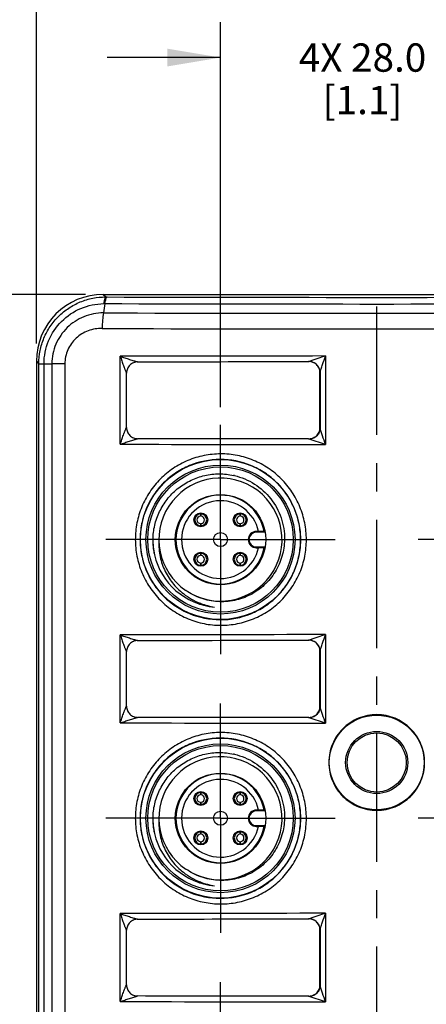
# Model space of a CAD drawing. Units: inches. Extents: x 0.7 to 21.3, y 0.5 to 16.
# Drawn here: x 3.1 to 4.5, y 9.1 to 12.6 of the extents above; entities that cross this region are included whole.
import ezdxf

# ---------------------------------------------------------------- set-up
doc = ezdxf.new("R2010")
doc.units = ezdxf.units.IN
doc.header["$LTSCALE"] = 1.21
doc.header["$MEASUREMENT"] = 0
doc.linetypes.add('CENTER', pattern=[0.6, 0.375, -0.075, 0.075, -0.075])
doc.layers.get('0').update_dxf_attribs({"linetype": 'CONTINUOUS'})
doc.layers.add('AXIS', color=7, linetype='CONTINUOUS')
doc.layers.add('SCHEME_DIMS', color=7, linetype='CONTINUOUS')
doc.dimstyles.new('DIMSTYLE_1', dxfattribs={"dimtxt": 0.1, "dimasz": 0.1875, "dimexe": 0.125, "dimexo": 0.0625, "dimgap": 0.1, "dimtad": 0, "dimtih": 1, "dimtoh": 1, "dimdec": 1, "dimzin": 0, "dimdsep": 46, "dimtxsty": 'STANDARD', "dimblk": '_FILLED', "dimblk1": '_FILLED', "dimblk2": '_FILLED', "dimcen": 0.09, "dimadec": 3, "dimazin": 0, "dimtp": 0.1, "dimtm": 0.1, "dimtfac": 1, "dimtdec": 3, "dimtofl": 0, "dimtmove": 0, "dimatfit": 3, "dimldrblk": '_FILLED', "dimfxl": 1, "dimtolj": 1, "dimtzin": 0, "dimarcsym": 0})

# ---------------------------------------------------------------- blocks, each defined once
blk = doc.blocks.new('_FILLED')
at = {"color": 0, "linetype": 'BYBLOCK'}
blk.add_solid([(0, 0), (-1, 0.167), (-1, -0.167)], dxfattribs=at)
blk = doc.blocks.new('*D0')
at = {"layer": 'SCHEME_DIMS', "color": 7, "linetype": 'CONTINUOUS'}
for p, q in [((3.1373, 11.4187), (3.1373, 13.36)), ((5.5388, 11.4187), (5.5388, 13.36)), ((3.1373, 13.235), (3.9881, 13.235)), ((5.5388, 13.235), (4.6881, 13.235))]:
    blk.add_line(p, q, dxfattribs=at)
at = {"layer": 'SCHEME_DIMS', "color": 7, "linetype": 'CONTINUOUS', "xscale": 0.1875, "yscale": 0.1875, "zscale": 0.1875, "rotation": 180}
blk.add_blockref('_FILLED', (3.1373, 13.235), dxfattribs=at)
at = {"layer": 'SCHEME_DIMS', "color": 7, "linetype": 'CONTINUOUS', "xscale": 0.1875, "yscale": 0.1875, "zscale": 0.1875}
blk.add_blockref('_FILLED', (5.5388, 13.235), dxfattribs=at)
at = {"layer": 'SCHEME_DIMS', "color": 7, "linetype": 'CONTINUOUS', "insert": (4.2881, 13.285), "char_height": 0.1, "width": 0.5, "attachment_point": 2, "line_spacing_factor": 0.9}
blk.add_mtext('61.0\\P[2.4]', dxfattribs=at)
blk = doc.blocks.new('*D7')
at = {"layer": 'SCHEME_DIMS', "color": 7, "linetype": 'CONTINUOUS'}
for p, q in [((3.311, 11.5924), (2.1158, 11.5924)), ((2.2408, 11.5924), (2.2408, 9.2227)), ((2.2408, 6.553), (2.2408, 8.7727)), ((3.311, 6.553), (2.1158, 6.553))]:
    blk.add_line(p, q, dxfattribs=at)
at = {"layer": 'SCHEME_DIMS', "color": 7, "linetype": 'CONTINUOUS', "xscale": 0.1875, "yscale": 0.1875, "zscale": 0.1875}
for p, rotation in [((2.2408, 11.5924), 90), ((2.2408, 6.553), 270)]:
    blk.add_blockref('_FILLED', p, dxfattribs=dict(at, rotation=rotation))
at = {"layer": 'SCHEME_DIMS', "color": 7, "linetype": 'CONTINUOUS', "insert": (2.1908, 9.1227), "char_height": 0.1, "width": 0.6, "attachment_point": 2, "line_spacing_factor": 0.9}
blk.add_mtext('128.0\\P[5.04]', dxfattribs=at)
blk = doc.blocks.new('*D10')
at = {"layer": 'SCHEME_DIMS', "color": 7, "linetype": 'CONTINUOUS'}
for p, q in [((3.7869, 11.1939), (3.7869, 12.5539)), ((4.8892, 11.1939), (4.8892, 12.5539)), ((3.7869, 12.4289), (3.3869, 12.4289)), ((4.8892, 12.4289), (5.2892, 12.4289))]:
    blk.add_line(p, q, dxfattribs=at)
at = {"layer": 'SCHEME_DIMS', "color": 7, "linetype": 'CONTINUOUS', "xscale": 0.1875, "yscale": 0.1875, "zscale": 0.1875}
blk.add_blockref('_FILLED', (3.7869, 12.4289), dxfattribs=at)
at = {"layer": 'SCHEME_DIMS', "color": 7, "linetype": 'CONTINUOUS', "xscale": 0.1875, "yscale": 0.1875, "zscale": 0.1875, "rotation": 180}
blk.add_blockref('_FILLED', (4.8892, 12.4289), dxfattribs=at)
at = {"layer": 'SCHEME_DIMS', "color": 7, "linetype": 'CONTINUOUS', "insert": (4.2881, 12.4789), "char_height": 0.1, "width": 0.7, "attachment_point": 2, "line_spacing_factor": 0.9}
blk.add_mtext('4X 28.0\\P[1.1]', dxfattribs=at)

msp = doc.modelspace()

# ---------------------------------------------------------------- linework, layer by layer
at = {"color": 7, "linetype": 'CONTINUOUS'}
for p, q in [((3.3735, 11.5924), (3.3825, 11.5833)), ((3.3735, 11.5924), (5.3027, 11.5924)), ((3.3825, 11.5833), (3.387, 11.5833)), ((3.3793, 11.5598), (3.374, 11.527)), ((3.4332, 11.0631), (3.4332, 11.3736)), ((4.1572, 11.3748), (4.1572, 11.062)), ((3.1373, 11.3562), (3.1373, 6.7892)), ((3.1373, 11.3562), (3.1459, 11.3476)), ((3.1459, 6.7979), (3.1459, 11.3476)), ((3.1643, 6.7984), (3.1643, 11.3471)), ((3.1643, 11.3471), (3.1921, 11.3471)), ((3.1921, 11.3471), (3.1921, 6.7984)), ((3.2378, 11.3471), (3.1921, 11.3471)), ((3.2378, 11.3471), (3.2378, 6.7983)), ((4.1, 11.3555), (4.1027, 11.3565)), ((3.4556, 11.122), (3.4556, 11.3147)), ((4.1377, 11.3163), (4.1384, 11.317)), ((4.1377, 11.1205), (4.1377, 11.3163)), ((4.1384, 11.317), (4.1384, 11.1198)), ((4.1384, 11.1198), (4.1377, 11.1205)), ((4.1572, 11.062), (4.1, 11.0813)), ((3.7163, 10.8168), (3.7161, 10.8091)), ((3.7163, 10.8203), (3.7163, 10.8168)), ((3.7183, 10.8203), (3.7183, 10.8168)), ((3.7185, 10.8091), (3.7183, 10.8168)), ((3.8555, 10.8168), (3.8553, 10.8091)), ((3.8555, 10.8203), (3.8555, 10.8168)), ((3.8575, 10.8203), (3.8575, 10.8168)), ((3.8577, 10.8091), (3.8575, 10.8168)), ((3.7161, 10.7826), (3.7163, 10.7749)), ((3.7183, 10.7749), (3.7185, 10.7826)), ((3.8553, 10.7826), (3.8555, 10.7749)), ((3.8575, 10.7749), (3.8577, 10.7826)), ((3.7163, 10.7749), (3.7163, 10.7714)), ((3.7183, 10.7749), (3.7183, 10.7714)), ((3.8555, 10.7749), (3.8555, 10.7714)), ((3.8575, 10.7749), (3.8575, 10.7714)), ((3.9133, 10.7548), (3.9133, 10.7523)), ((3.9212, 10.7548), (3.9133, 10.7548)), ((3.9441, 10.7523), (3.9133, 10.7523)), ((3.9413, 10.7546), (3.9212, 10.7548)), ((3.9441, 10.7523), (3.9438, 10.7525)), ((3.7163, 10.6776), (3.7161, 10.6699)), ((3.7163, 10.6811), (3.7163, 10.6776)), ((3.7183, 10.6811), (3.7183, 10.6776)), ((3.7185, 10.6699), (3.7183, 10.6776)), ((3.8555, 10.6776), (3.8553, 10.6699)), ((3.8555, 10.6811), (3.8555, 10.6776)), ((3.8575, 10.6811), (3.8575, 10.6776)), ((3.8577, 10.6699), (3.8575, 10.6776)), ((3.9133, 10.6977), (3.9133, 10.7002)), ((3.9133, 10.7002), (3.9441, 10.7002)), ((3.9133, 10.6977), (3.9212, 10.6977)), ((3.9212, 10.6977), (3.9413, 10.6979)), ((3.9438, 10.7), (3.9441, 10.7002)), ((3.7161, 10.6434), (3.7163, 10.6357)), ((3.7183, 10.6357), (3.7185, 10.6434)), ((3.8553, 10.6434), (3.8555, 10.6357)), ((3.8575, 10.6357), (3.8577, 10.6434)), ((3.7163, 10.6357), (3.7163, 10.6322)), ((3.7183, 10.6357), (3.7183, 10.6322)), ((3.8555, 10.6357), (3.8555, 10.6322)), ((3.8575, 10.6357), (3.8575, 10.6322)), ((3.4332, 10.0789), (3.4332, 10.3894)), ((4.1, 10.3712), (4.1027, 10.3722)), ((4.1572, 10.3905), (4.1572, 10.0777)), ((3.4556, 10.1378), (3.4556, 10.3305)), ((4.1377, 10.332), (4.1384, 10.3327)), ((4.1377, 10.1362), (4.1377, 10.332)), ((4.1384, 10.3327), (4.1384, 10.1355)), ((4.1384, 10.1355), (4.1377, 10.1362)), ((4.1572, 10.0777), (4.1, 10.097)), ((3.7163, 9.8325), (3.7161, 9.8249)), ((3.7163, 9.836), (3.7163, 9.8325)), ((3.7183, 9.836), (3.7183, 9.8325)), ((3.7185, 9.8249), (3.7183, 9.8325)), ((3.8555, 9.8325), (3.8553, 9.8249)), ((3.8555, 9.836), (3.8555, 9.8325)), ((3.8575, 9.836), (3.8575, 9.8325)), ((3.8577, 9.8249), (3.8575, 9.8325)), ((3.7161, 9.7983), (3.7163, 9.7907)), ((3.7163, 9.7907), (3.7163, 9.7872)), ((3.7183, 9.7907), (3.7185, 9.7983)), ((3.7183, 9.7907), (3.7183, 9.7872)), ((3.8553, 9.7983), (3.8555, 9.7907)), ((3.8555, 9.7907), (3.8555, 9.7872)), ((3.8575, 9.7907), (3.8577, 9.7983)), ((3.8575, 9.7907), (3.8575, 9.7872)), ((3.9133, 9.7706), (3.9133, 9.7681)), ((3.9212, 9.7706), (3.9133, 9.7706)), ((3.9441, 9.7681), (3.9133, 9.7681)), ((3.9413, 9.7704), (3.9212, 9.7706)), ((3.9441, 9.7681), (3.9438, 9.7683)), ((3.9133, 9.7134), (3.9133, 9.7159)), ((3.9133, 9.7159), (3.9441, 9.7159)), ((3.9133, 9.7134), (3.9212, 9.7134)), ((3.9212, 9.7134), (3.9413, 9.7136)), ((3.9438, 9.7157), (3.9441, 9.7159)), ((3.7163, 9.6934), (3.7161, 9.6857)), ((3.7163, 9.6968), (3.7163, 9.6934)), ((3.7183, 9.6968), (3.7183, 9.6934)), ((3.7185, 9.6857), (3.7183, 9.6934)), ((3.8555, 9.6934), (3.8553, 9.6857)), ((3.8555, 9.6968), (3.8555, 9.6934)), ((3.8575, 9.6968), (3.8575, 9.6934)), ((3.8577, 9.6857), (3.8575, 9.6934)), ((3.7161, 9.6591), (3.7163, 9.6515)), ((3.7163, 9.6515), (3.7163, 9.648)), ((3.7183, 9.6515), (3.7185, 9.6591)), ((3.7183, 9.6515), (3.7183, 9.648)), ((3.8553, 9.6591), (3.8555, 9.6515)), ((3.8555, 9.6515), (3.8555, 9.648)), ((3.8575, 9.6515), (3.8577, 9.6591)), ((3.8575, 9.6515), (3.8575, 9.648)), ((3.4332, 9.0946), (3.4332, 9.4051)), ((4.1572, 9.4063), (4.1572, 9.0935)), ((4.1, 9.387), (4.1027, 9.3879)), ((3.4556, 9.1535), (3.4556, 9.3462)), ((4.1377, 9.3478), (4.1384, 9.3485)), ((4.1377, 9.152), (4.1377, 9.3478)), ((4.1384, 9.3485), (4.1384, 9.1513)), ((4.1384, 9.1513), (4.1377, 9.152)), ((4.1572, 9.0935), (4.1, 9.1128))]:
    msp.add_line(p, q, dxfattribs=at)
for centre, radius in [((3.7869, 10.7263), 0.2826), ((3.7869, 10.7263), 0.2629), ((3.7869, 10.7263), 0.2566), ((4.3381, 9.9389), 0.1673), ((3.7869, 9.742), 0.2826), ((4.3381, 9.9389), 0.1097), ((4.3381, 9.9389), 0.1043), ((3.7869, 9.742), 0.2629), ((3.7869, 9.742), 0.2566)]:
    msp.add_circle(centre, radius, dxfattribs=at)
for centre, radius, start, end in [((4.3381, 340.7147), 329.1328, 269.834441, 270.165559), ((3.3869, 10.6925), 0.8673, 90.5026, 90.7972), ((4.3381, 345.4328), 333.8744, 269.835474, 270.164526), ((4.3381, 348.546), 337.0204, 269.836097, 270.163903), ((4.3381, 352.7295), 341.259, 269.837371, 270.162629), ((4.3323, -322.4331), 333.8079, 90.030055, 90.154332), ((7.3181, 1.8925), 9.9952, 108.43542, 108.76493), ((4.3354, 346.7854), 335.7235, 269.846022, 269.96959), ((3.7869, 10.7263), 0.2172, 241.277, 235.8359), ((3.7832, 10.728), 0.2304, 76.7862, 77.5289), ((3.7869, 10.7263), 0.157, 10.4155, 349.5845), ((3.7869, 10.7263), 0.1374, 12.0012, 347.9988), ((3.7173, 10.7959), 0.021, 92.6902, 267.3098), ((3.7173, 10.7959), 0.021, 272.6902, 87.3098), ((3.8565, 10.7959), 0.021, 92.6902, 267.3098), ((3.8565, 10.7959), 0.021, 272.6902, 87.3098), ((3.7173, 10.7959), 0.0133, 95.247, 264.753), ((3.7173, 10.7959), 0.0188, 86.7795, 93.2205), ((3.7173, 10.7959), 0.0133, 275.247, 84.753), ((3.8565, 10.7959), 0.0133, 95.247, 264.753), ((3.8565, 10.7959), 0.0188, 86.7795, 93.2205), ((3.8565, 10.7959), 0.0133, 275.247, 84.753), ((3.7173, 10.7959), 0.0188, 266.7795, 273.2205), ((3.8565, 10.7959), 0.0188, 266.7795, 273.2205), ((3.9133, 10.7263), 0.0286, 90, 270), ((3.9133, 10.7263), 0.0261, 90, 270), ((3.591, 10.335), 0.5467, 49.8012, 50.1453), ((3.7857, 10.7263), 0.238, 179.7694, 180.0298), ((3.7867, 10.7263), 0.2391, 180.0316, 182.9177), ((3.7879, 10.7264), 0.2403, 182.9183, 189.0092), ((3.7868, 10.7223), 0.2383, 179.0457, 181.325), ((3.7854, 10.7223), 0.2369, 177.5373, 179.0444), ((3.7872, 10.7223), 0.2387, 181.3249, 185.3197), ((3.7887, 10.7302), 0.224, 358.9923, 359.2006), ((3.7877, 10.7224), 0.2391, 185.3246, 192.0249), ((3.7863, 10.7261), 0.2386, 189.0086, 192.9738), ((3.7173, 10.6567), 0.021, 92.6902, 267.3098), ((3.7173, 10.6567), 0.021, 272.6902, 87.3098), ((3.8565, 10.6567), 0.021, 92.6902, 267.3098), ((3.8565, 10.6567), 0.021, 272.6902, 87.3098), ((3.582, 11.1283), 0.5607, 309.8596, 310.1921), ((3.7869, 10.7263), 0.2392, 192.978, 264.978), ((3.7173, 10.6567), 0.0133, 95.247, 264.753), ((3.7173, 10.6567), 0.0188, 86.7795, 93.2205), ((3.7173, 10.6567), 0.0133, 275.247, 84.753), ((3.8565, 10.6567), 0.0133, 95.247, 264.753), ((3.8565, 10.6567), 0.0188, 86.7795, 93.2205), ((3.8565, 10.6567), 0.0133, 275.247, 84.753), ((3.7173, 10.6567), 0.0188, 266.7795, 273.2205), ((3.8565, 10.6567), 0.0188, 266.7795, 273.2205), ((3.8004, 10.72), 0.2345, 231.9511, 248.8885), ((3.7865, 10.7253), 0.2382, 251.6786, 252.3751), ((3.7871, 10.7272), 0.2401, 252.388, 264.953), ((3.8004, 10.7201), 0.2346, 248.911, 249.3855), ((3.8014, 10.7233), 0.238, 249.4126, 261.4255), ((4.3323, -323.4173), 333.8079, 90.030055, 90.154332), ((7.3181, 0.9083), 9.9952, 108.43542, 108.76493), ((4.3354, 345.8012), 335.7235, 269.846022, 269.96959), ((3.7869, 9.742), 0.2172, 241.277, 235.8359), ((3.7832, 9.7437), 0.2304, 76.7862, 77.5289), ((3.7869, 9.742), 0.157, 10.4155, 349.5845), ((3.7869, 9.742), 0.1374, 12.0012, 347.9988), ((3.7173, 9.8116), 0.021, 92.6902, 267.3098), ((3.7173, 9.8116), 0.0133, 95.247, 264.753), ((3.7173, 9.8116), 0.0188, 86.7795, 93.2205), ((3.7173, 9.8116), 0.021, 272.6902, 87.3098), ((3.7173, 9.8116), 0.0133, 275.247, 84.753), ((3.8565, 9.8116), 0.021, 92.6902, 267.3098), ((3.8565, 9.8116), 0.0133, 95.247, 264.753), ((3.8565, 9.8116), 0.0188, 86.7795, 93.2205), ((3.8565, 9.8116), 0.021, 272.6902, 87.3098), ((3.8565, 9.8116), 0.0133, 275.247, 84.753), ((3.7173, 9.8116), 0.0188, 266.7795, 273.2205), ((3.8565, 9.8116), 0.0188, 266.7795, 273.2205), ((3.7857, 9.742), 0.238, 179.7694, 180.0298), ((3.7867, 9.742), 0.2391, 180.0316, 182.9177), ((3.7868, 9.738), 0.2383, 179.0457, 181.325), ((3.7854, 9.7381), 0.2369, 177.5373, 179.0444), ((3.9133, 9.742), 0.0286, 90, 270), ((3.9133, 9.742), 0.0261, 90, 270), ((3.6793, 9.4558), 0.4094, 49.7508, 50.21), ((3.7887, 9.7459), 0.224, 358.9923, 359.2006), ((3.7879, 9.7421), 0.2403, 182.9183, 189.0092), ((3.7872, 9.738), 0.2387, 181.3249, 185.3197), ((3.7877, 9.7381), 0.2391, 185.3246, 192.0249), ((3.7863, 9.7419), 0.2386, 189.0086, 192.9738), ((3.582, 10.144), 0.5607, 309.8596, 310.1921), ((3.7869, 9.742), 0.2392, 192.978, 264.978), ((3.7173, 9.6724), 0.021, 92.6902, 267.3098), ((3.7173, 9.6724), 0.0133, 95.247, 264.753), ((3.7173, 9.6724), 0.0188, 86.7795, 93.2205), ((3.7173, 9.6724), 0.021, 272.6902, 87.3098), ((3.7173, 9.6724), 0.0133, 275.247, 84.753), ((3.8565, 9.6724), 0.021, 92.6902, 267.3098), ((3.8565, 9.6724), 0.0133, 95.247, 264.753), ((3.8565, 9.6724), 0.0188, 86.7795, 93.2205), ((3.8565, 9.6724), 0.021, 272.6902, 87.3098), ((3.8565, 9.6724), 0.0133, 275.247, 84.753), ((3.7173, 9.6724), 0.0188, 266.7795, 273.2205), ((3.8565, 9.6724), 0.0188, 266.7795, 273.2205), ((3.8004, 9.7357), 0.2345, 231.9511, 248.8885), ((3.7865, 9.741), 0.2382, 251.6786, 252.3751), ((3.7871, 9.7429), 0.2401, 252.388, 264.953), ((3.8004, 9.7359), 0.2346, 248.911, 249.3855), ((3.8014, 9.739), 0.238, 249.4126, 261.4255), ((4.3323, -324.4016), 333.8079, 90.030055, 90.154332), ((7.3181, -0.076), 9.9952, 108.43542, 108.76493), ((4.3354, 344.8169), 335.7235, 269.846022, 269.96959)]:
    msp.add_arc(centre, radius, start, end, dxfattribs=at)
msp.add_ellipse((3.3735, 11.3561), major_axis=(0.1671, -0.1671), ratio=0.999695, start_param=2.356347, end_param=3.926839, dxfattribs=at)
for points, knots in [([(3.1459, 11.3476), (3.1459, 11.363), (3.149, 11.394), (3.1626, 11.4387), (3.1847, 11.4798), (3.2144, 11.5157), (3.2505, 11.5452), (3.2916, 11.567), (3.3362, 11.5804), (3.3671, 11.5833), (3.3825, 11.5833)], [0, 0, 0, 0, 0.125279, 0.250474, 0.375578, 0.500575, 0.625476, 0.750316, 0.875159, 1, 1, 1, 1]), ([(3.3825, 11.5833), (3.3816, 11.5832), (3.3797, 11.5809), (3.3781, 11.5762), (3.3762, 11.5688), (3.3753, 11.563), (3.3749, 11.5597)], [0, 0, 0, 0, 0.107852, 0.307656, 0.60767, 1, 1, 1, 1]), ([(3.3793, 11.5597), (3.3799, 11.563), (3.3807, 11.5688), (3.3825, 11.5762), (3.3842, 11.5809), (3.3861, 11.5832), (3.387, 11.5833)], [0, 0, 0, 0, 0.392656, 0.692441, 0.892535, 1, 1, 1, 1]), ([(3.1643, 11.3471), (3.1643, 11.3746), (3.1753, 11.4303), (3.2223, 11.5006), (3.2922, 11.5478), (3.3475, 11.5593), (3.3749, 11.5597)], [0, 0, 0, 0, 0.250923, 0.501167, 0.750691, 1, 1, 1, 1]), ([(3.374, 11.527), (3.3505, 11.527), (3.3031, 11.5177), (3.2427, 11.4782), (3.2018, 11.4184), (3.1921, 11.3707), (3.1921, 11.3471)], [0, 0, 0, 0, 0.249157, 0.498607, 0.748866, 1, 1, 1, 1]), ([(3.374, 11.527), (3.3725, 11.5186), (3.3705, 11.5002), (3.3696, 11.4818), (3.3694, 11.4718)], [0, 0, 0, 0, 0.4613, 1, 1, 1, 1]), ([(3.3694, 11.4718), (3.3528, 11.4723), (3.3189, 11.4668), (3.275, 11.44), (3.2449, 11.398), (3.2377, 11.364), (3.2378, 11.3471)], [0, 0, 0, 0, 0.248756, 0.498006, 0.748418, 1, 1, 1, 1]), ([(3.4332, 11.3736), (3.435, 11.3682), (3.4377, 11.3601), (3.4415, 11.3494), (3.4443, 11.3415), (3.4468, 11.3349), (3.4487, 11.3297), (3.4502, 11.326), (3.4517, 11.3224), (3.4529, 11.3195), (3.4538, 11.3175), (3.4545, 11.3162), (3.455, 11.3153), (3.4554, 11.3148), (3.4556, 11.3147)], [0, 0, 0, 0, 0.270473, 0.405444, 0.539691, 0.672423, 0.737747, 0.801861, 0.86396, 0.922272, 0.948792, 0.972129, 0.990108, 1, 1, 1, 1]), ([(3.4332, 11.3736), (3.4386, 11.3718), (3.4466, 11.3691), (3.4574, 11.3656), (3.4656, 11.3629), (3.4736, 11.3603), (3.4803, 11.3582), (3.4855, 11.3566), (3.4891, 11.3555), (3.492, 11.3547), (3.4938, 11.3541), (3.4944, 11.3541)], [0, 0, 0, 0, 0.26467, 0.397657, 0.530621, 0.662927, 0.793114, 0.856237, 0.916202, 0.968773, 1, 1, 1, 1]), ([(4.1384, 11.317), (4.1396, 11.3213), (4.1426, 11.3304), (4.1488, 11.3496), (4.1538, 11.3647), (4.1572, 11.3748)], [0, 0, 0, 0, 0.218134, 0.473064, 1, 1, 1, 1]), ([(3.1459, 11.3476), (3.1461, 11.3475), (3.1465, 11.3475), (3.1475, 11.3474), (3.149, 11.3474), (3.1511, 11.3473), (3.1537, 11.3472), (3.1582, 11.3471), (3.1618, 11.3471), (3.1643, 11.3471)], [0, 0, 0, 0, 0.022136, 0.07482, 0.157803, 0.270561, 0.412286, 0.582099, 1, 1, 1, 1]), ([(3.4944, 11.3541), (3.4894, 11.3541), (3.4791, 11.352), (3.4662, 11.3432), (3.4576, 11.3301), (3.4556, 11.3198), (3.4556, 11.3147)], [0, 0, 0, 0, 0.248853, 0.498282, 0.748737, 1, 1, 1, 1]), ([(3.4944, 11.3541), (3.5445, 11.3542), (3.7455, 11.3547), (3.9465, 11.355), (4.0975, 11.3551)], [0, 0, 0, 0, 0.249029, 1, 1, 1, 1]), ([(4.1377, 11.3163), (4.1377, 11.3214), (4.1356, 11.3319), (4.1266, 11.345), (4.113, 11.3533), (4.1026, 11.3551), (4.0975, 11.3551)], [0, 0, 0, 0, 0.250045, 0.499962, 0.749879, 1, 1, 1, 1]), ([(4.1384, 11.317), (4.1383, 11.3219), (4.136, 11.3318), (4.1273, 11.3443), (4.1148, 11.3529), (4.1049, 11.3553), (4.1, 11.3555)], [0, 0, 0, 0, 0.248102, 0.498919, 0.750361, 1, 1, 1, 1]), ([(3.4332, 11.0631), (3.435, 11.0685), (3.4377, 11.0766), (3.4415, 11.0873), (3.4443, 11.0953), (3.4468, 11.1019), (3.4487, 11.107), (3.4502, 11.1108), (3.4517, 11.1144), (3.4529, 11.1172), (3.4538, 11.1193), (3.4545, 11.1206), (3.455, 11.1214), (3.4554, 11.122), (3.4556, 11.122)], [0, 0, 0, 0, 0.27047, 0.405439, 0.539684, 0.672415, 0.737738, 0.801852, 0.86395, 0.922266, 0.948777, 0.97209, 0.990098, 1, 1, 1, 1]), ([(3.4556, 11.122), (3.4556, 11.1169), (3.4576, 11.1066), (3.4662, 11.0935), (3.4792, 11.0848), (3.4894, 11.0827), (3.4945, 11.0827)], [0, 0, 0, 0, 0.251263, 0.501719, 0.75115, 1, 1, 1, 1]), ([(4.0975, 11.0817), (4.1026, 11.0817), (4.113, 11.0835), (4.1266, 11.0918), (4.1356, 11.1049), (4.1377, 11.1153), (4.1377, 11.1205)], [0, 0, 0, 0, 0.250139, 0.500034, 0.749941, 1, 1, 1, 1]), ([(4.1384, 11.1198), (4.1383, 11.1149), (4.136, 11.105), (4.1273, 11.0925), (4.1148, 11.0838), (4.1049, 11.0815), (4.1, 11.0813)], [0, 0, 0, 0, 0.248101, 0.498919, 0.75036, 1, 1, 1, 1]), ([(4.1572, 11.062), (4.1538, 11.0721), (4.1488, 11.0871), (4.1426, 11.1064), (4.1396, 11.1155), (4.1384, 11.1198)], [0, 0, 0, 0, 0.526914, 0.781833, 1, 1, 1, 1]), ([(3.4332, 11.0631), (3.4386, 11.0649), (3.4466, 11.0676), (3.4575, 11.0712), (3.4656, 11.0739), (3.4736, 11.0765), (3.4803, 11.0786), (3.4855, 11.0802), (3.4891, 11.0813), (3.4921, 11.0821), (3.4938, 11.0826), (3.4945, 11.0827)], [0, 0, 0, 0, 0.264662, 0.397644, 0.530604, 0.662905, 0.793084, 0.856201, 0.91612, 0.968889, 1, 1, 1, 1]), ([(4.0975, 11.0817), (4.047, 11.0817), (3.846, 11.0819), (3.645, 11.0823), (3.4945, 11.0827)], [0, 0, 0, 0, 0.250804, 1, 1, 1, 1]), ([(4.09, 10.7263), (4.09, 10.7461), (4.0861, 10.7858), (4.0688, 10.843), (4.0407, 10.8957), (4.0028, 10.9419), (3.9566, 10.9798), (3.904, 11.0079), (3.8469, 11.0252), (3.7876, 11.0309), (3.7284, 11.0249), (3.6715, 11.0075), (3.6191, 10.9793), (3.5732, 10.9415), (3.5355, 10.8954), (3.5075, 10.8428), (3.4903, 10.7857), (3.4864, 10.746), (3.4864, 10.7263)], [0, 0, 0, 0, 0.062666, 0.125332, 0.187981, 0.250613, 0.31321, 0.375759, 0.438249, 0.500675, 0.563043, 0.625375, 0.6877, 0.750044, 0.812438, 0.874903, 0.937434, 1, 1, 1, 1]), ([(4.0695, 10.7263), (4.0695, 10.7448), (4.0659, 10.782), (4.0495, 10.8356), (4.0231, 10.8849), (3.9874, 10.9281), (3.9441, 10.9635), (3.8785, 10.9983), (3.7858, 11.0167), (3.6932, 10.998), (3.628, 10.963), (3.5849, 10.9277), (3.5495, 10.8846), (3.5231, 10.8354), (3.5069, 10.7819), (3.5032, 10.7448), (3.5032, 10.7263)], [0, 0, 0, 0, 0.062762, 0.125524, 0.188267, 0.250989, 0.313672, 0.376301, 0.500748, 0.624954, 0.687327, 0.749723, 0.812181, 0.874721, 0.937339, 1, 1, 1, 1]), ([(3.5488, 10.7325), (3.5495, 10.7495), (3.5546, 10.7835), (3.5731, 10.8316), (3.6014, 10.8746), (3.6384, 10.9105), (3.6822, 10.9375), (3.7309, 10.9544), (3.7821, 10.9603), (3.8163, 10.9566), (3.8329, 10.9529)], [0, 0, 0, 0, 0.125028, 0.250019, 0.375018, 0.500013, 0.625016, 0.750017, 0.875007, 1, 1, 1, 1]), ([(3.8359, 10.9522), (3.8608, 10.9464), (3.9092, 10.9261), (3.9674, 10.8735), (4.0049, 10.8046), (4.0131, 10.7527), (4.0127, 10.7271)], [0, 0, 0, 0, 0.250037, 0.500036, 0.750005, 1, 1, 1, 1]), ([(3.4864, 10.7263), (3.4864, 10.7065), (3.4903, 10.6668), (3.5076, 10.6096), (3.5357, 10.557), (3.5734, 10.5109), (3.6194, 10.473), (3.6718, 10.4449), (3.7287, 10.4275), (3.7879, 10.4216), (3.8472, 10.4274), (3.9042, 10.4447), (3.9568, 10.4728), (4.003, 10.5108), (4.0408, 10.557), (4.0689, 10.6097), (4.0862, 10.6668), (4.09, 10.7065), (4.09, 10.7263)], [0, 0, 0, 0, 0.062656, 0.125268, 0.187797, 0.250239, 0.312607, 0.374936, 0.437266, 0.49963, 0.562051, 0.624539, 0.687083, 0.749659, 0.812246, 0.874835, 0.937421, 1, 1, 1, 1]), ([(3.5032, 10.7263), (3.5032, 10.7077), (3.5069, 10.6705), (3.5232, 10.617), (3.5496, 10.5678), (3.585, 10.5247), (3.6282, 10.4894), (3.6934, 10.4545), (3.786, 10.4358), (3.8788, 10.4543), (3.9443, 10.4892), (3.9876, 10.5246), (4.0232, 10.5677), (4.0496, 10.6171), (4.0659, 10.6706), (4.0695, 10.7077), (4.0695, 10.7263)], [0, 0, 0, 0, 0.062752, 0.125451, 0.188056, 0.250561, 0.312982, 0.375359, 0.499558, 0.623998, 0.686622, 0.749284, 0.811962, 0.874645, 0.937325, 1, 1, 1, 1]), ([(3.5697, 10.7263), (3.5684, 10.7082), (3.5705, 10.6715), (3.587, 10.6192), (3.6156, 10.5723), (3.6416, 10.5465), (3.6559, 10.5353)], [0, 0, 0, 0, 0.249959, 0.499938, 0.749957, 1, 1, 1, 1]), ([(4.0127, 10.7263), (4.0124, 10.7063), (4.0063, 10.6663), (3.9818, 10.611), (3.9434, 10.5641), (3.8939, 10.5292), (3.8369, 10.5087), (3.7765, 10.5043), (3.7172, 10.5164), (3.6812, 10.535), (3.6649, 10.5465)], [0, 0, 0, 0, 0.125016, 0.250013, 0.375011, 0.500016, 0.625023, 0.750018, 0.874999, 1, 1, 1, 1]), ([(3.4332, 10.3894), (3.435, 10.384), (3.4377, 10.3759), (3.4415, 10.3652), (3.4443, 10.3572), (3.4468, 10.3506), (3.4487, 10.3455), (3.4502, 10.3417), (3.4517, 10.3381), (3.4529, 10.3353), (3.4538, 10.3332), (3.4545, 10.3319), (3.455, 10.3311), (3.4554, 10.3305), (3.4556, 10.3305)], [0, 0, 0, 0, 0.270473, 0.405444, 0.539691, 0.672423, 0.737747, 0.801861, 0.86396, 0.922272, 0.948792, 0.972129, 0.990108, 1, 1, 1, 1]), ([(3.4332, 10.3894), (3.4386, 10.3876), (3.4466, 10.3849), (3.4574, 10.3813), (3.4656, 10.3787), (3.4736, 10.3761), (3.4803, 10.3739), (3.4855, 10.3723), (3.4891, 10.3712), (3.492, 10.3704), (3.4938, 10.3699), (3.4944, 10.3698)], [0, 0, 0, 0, 0.26467, 0.397657, 0.530621, 0.662927, 0.793114, 0.856237, 0.916202, 0.968773, 1, 1, 1, 1]), ([(3.4944, 10.3698), (3.4894, 10.3698), (3.4791, 10.3677), (3.4662, 10.359), (3.4576, 10.3459), (3.4556, 10.3356), (3.4556, 10.3305)], [0, 0, 0, 0, 0.248853, 0.498282, 0.748737, 1, 1, 1, 1]), ([(3.4944, 10.3698), (3.5445, 10.37), (3.7455, 10.3704), (3.9465, 10.3707), (4.0975, 10.3708)], [0, 0, 0, 0, 0.249029, 1, 1, 1, 1]), ([(4.1377, 10.332), (4.1377, 10.3372), (4.1356, 10.3476), (4.1266, 10.3607), (4.113, 10.369), (4.1026, 10.3708), (4.0975, 10.3708)], [0, 0, 0, 0, 0.250045, 0.499962, 0.749879, 1, 1, 1, 1]), ([(4.1384, 10.3327), (4.1383, 10.3377), (4.136, 10.3475), (4.1273, 10.3601), (4.1148, 10.3687), (4.1049, 10.371), (4.1, 10.3712)], [0, 0, 0, 0, 0.248102, 0.498919, 0.750361, 1, 1, 1, 1]), ([(4.1384, 10.3327), (4.1396, 10.337), (4.1426, 10.3461), (4.1488, 10.3654), (4.1538, 10.3804), (4.1572, 10.3905)], [0, 0, 0, 0, 0.218134, 0.473064, 1, 1, 1, 1]), ([(3.4332, 10.0789), (3.435, 10.0843), (3.4377, 10.0924), (3.4415, 10.1031), (3.4443, 10.1111), (3.4468, 10.1176), (3.4487, 10.1228), (3.4502, 10.1265), (3.4517, 10.1301), (3.4529, 10.133), (3.4538, 10.135), (3.4545, 10.1363), (3.455, 10.1372), (3.4554, 10.1377), (3.4556, 10.1378)], [0, 0, 0, 0, 0.27047, 0.405439, 0.539684, 0.672415, 0.737738, 0.801852, 0.86395, 0.922266, 0.948777, 0.97209, 0.990098, 1, 1, 1, 1]), ([(3.4556, 10.1378), (3.4556, 10.1327), (3.4576, 10.1224), (3.4662, 10.1093), (3.4792, 10.1005), (3.4894, 10.0984), (3.4945, 10.0984)], [0, 0, 0, 0, 0.251263, 0.501719, 0.75115, 1, 1, 1, 1]), ([(4.0975, 10.0974), (4.1026, 10.0974), (4.113, 10.0992), (4.1266, 10.1076), (4.1356, 10.1206), (4.1377, 10.1311), (4.1377, 10.1362)], [0, 0, 0, 0, 0.250121, 0.500038, 0.749955, 1, 1, 1, 1]), ([(4.1384, 10.1355), (4.1383, 10.1306), (4.136, 10.1207), (4.1273, 10.1082), (4.1148, 10.0996), (4.1049, 10.0972), (4.1, 10.097)], [0, 0, 0, 0, 0.248101, 0.498919, 0.75036, 1, 1, 1, 1]), ([(4.1572, 10.0777), (4.1538, 10.0878), (4.1488, 10.1029), (4.1426, 10.1221), (4.1396, 10.1313), (4.1384, 10.1355)], [0, 0, 0, 0, 0.526914, 0.781833, 1, 1, 1, 1]), ([(3.4332, 10.0789), (3.4386, 10.0807), (3.4466, 10.0834), (3.4575, 10.087), (3.4656, 10.0896), (3.4736, 10.0922), (3.4803, 10.0943), (3.4855, 10.0959), (3.4891, 10.097), (3.4921, 10.0978), (3.4938, 10.0984), (3.4945, 10.0984)], [0, 0, 0, 0, 0.264662, 0.397644, 0.530604, 0.662905, 0.793084, 0.856201, 0.91612, 0.968889, 1, 1, 1, 1]), ([(4.0975, 10.0974), (4.047, 10.0975), (3.846, 10.0977), (3.645, 10.098), (3.4945, 10.0984)], [0, 0, 0, 0, 0.250804, 1, 1, 1, 1]), ([(4.5071, 9.9389), (4.5071, 9.9608), (4.4983, 10.0053), (4.4607, 10.0615), (4.4044, 10.0991), (4.3381, 10.1123), (4.2717, 10.0991), (4.2154, 10.0615), (4.1779, 10.0053), (4.1691, 9.9608), (4.1691, 9.9389)], [0, 0, 0, 0, 0.125011, 0.250001, 0.374996, 0.5, 0.625004, 0.749999, 0.874989, 1, 1, 1, 1]), ([(4.09, 9.742), (4.09, 9.7618), (4.0861, 9.8015), (4.0688, 9.8587), (4.0407, 9.9115), (4.0028, 9.9577), (3.9566, 9.9956), (3.904, 10.0237), (3.8469, 10.0409), (3.7876, 10.0467), (3.7284, 10.0407), (3.6715, 10.0233), (3.6191, 9.9951), (3.5732, 9.9572), (3.5355, 9.9111), (3.5075, 9.8585), (3.4903, 9.8014), (3.4864, 9.7618), (3.4864, 9.742)], [0, 0, 0, 0, 0.062666, 0.125332, 0.187981, 0.250613, 0.31321, 0.375759, 0.438249, 0.500675, 0.563043, 0.625375, 0.6877, 0.750044, 0.812438, 0.874903, 0.937434, 1, 1, 1, 1]), ([(4.0695, 9.742), (4.0695, 9.7606), (4.0659, 9.7978), (4.0495, 9.8513), (4.0231, 9.9007), (3.9874, 9.9439), (3.9441, 9.9793), (3.8785, 10.0141), (3.7858, 10.0324), (3.6932, 10.0137), (3.628, 9.9787), (3.5849, 9.9434), (3.5495, 9.9003), (3.5231, 9.8511), (3.5069, 9.7977), (3.5032, 9.7605), (3.5032, 9.742)], [0, 0, 0, 0, 0.062762, 0.125524, 0.188267, 0.250989, 0.313672, 0.376301, 0.500748, 0.624954, 0.687327, 0.749723, 0.812181, 0.874721, 0.937339, 1, 1, 1, 1]), ([(3.5488, 9.7482), (3.5495, 9.7653), (3.5546, 9.7993), (3.5731, 9.8473), (3.6014, 9.8904), (3.6384, 9.9263), (3.6822, 9.9533), (3.7309, 9.9702), (3.7821, 9.976), (3.8163, 9.9723), (3.8329, 9.9686)], [0, 0, 0, 0, 0.125028, 0.250019, 0.375018, 0.500013, 0.625016, 0.750017, 0.875007, 1, 1, 1, 1]), ([(3.8359, 9.968), (3.8608, 9.9621), (3.9092, 9.9418), (3.9674, 9.8892), (4.0049, 9.8203), (4.0131, 9.7685), (4.0127, 9.7428)], [0, 0, 0, 0, 0.250037, 0.500036, 0.750005, 1, 1, 1, 1]), ([(4.1691, 9.9389), (4.1691, 9.9169), (4.1779, 9.8724), (4.2154, 9.8162), (4.2717, 9.7786), (4.3381, 9.7654), (4.4044, 9.7786), (4.4607, 9.8162), (4.4983, 9.8724), (4.5071, 9.9169), (4.5071, 9.9389)], [0, 0, 0, 0, 0.125011, 0.250001, 0.374996, 0.5, 0.625004, 0.749999, 0.874989, 1, 1, 1, 1]), ([(3.4864, 9.742), (3.4864, 9.7222), (3.4903, 9.6825), (3.5076, 9.6254), (3.5357, 9.5727), (3.5734, 9.5266), (3.6194, 9.4888), (3.6718, 9.4606), (3.7287, 9.4433), (3.7879, 9.4374), (3.8472, 9.4431), (3.9042, 9.4604), (3.9568, 9.4886), (4.003, 9.5265), (4.0408, 9.5727), (4.0689, 9.6254), (4.0862, 9.6826), (4.09, 9.7222), (4.09, 9.742)], [0, 0, 0, 0, 0.062656, 0.125268, 0.187797, 0.250239, 0.312607, 0.374936, 0.437266, 0.49963, 0.562051, 0.624539, 0.687083, 0.749659, 0.812246, 0.874835, 0.937421, 1, 1, 1, 1]), ([(3.5032, 9.742), (3.5032, 9.7235), (3.5069, 9.6863), (3.5232, 9.6328), (3.5496, 9.5835), (3.585, 9.5404), (3.6282, 9.5051), (3.6934, 9.4702), (3.786, 9.4516), (3.8788, 9.47), (3.9443, 9.5049), (3.9876, 9.5403), (4.0232, 9.5835), (4.0496, 9.6328), (4.0659, 9.6863), (4.0695, 9.7235), (4.0695, 9.742)], [0, 0, 0, 0, 0.062752, 0.125451, 0.188056, 0.250561, 0.312982, 0.375359, 0.499558, 0.623998, 0.686622, 0.749284, 0.811962, 0.874645, 0.937325, 1, 1, 1, 1]), ([(3.5697, 9.742), (3.5684, 9.7239), (3.5705, 9.6873), (3.587, 9.6349), (3.6156, 9.5881), (3.6416, 9.5622), (3.6559, 9.551)], [0, 0, 0, 0, 0.249959, 0.499938, 0.749957, 1, 1, 1, 1]), ([(4.0127, 9.742), (4.0124, 9.7221), (4.0063, 9.6821), (3.9818, 9.6267), (3.9434, 9.5799), (3.8939, 9.5449), (3.8369, 9.5245), (3.7765, 9.5201), (3.7172, 9.5322), (3.6812, 9.5508), (3.6649, 9.5623)], [0, 0, 0, 0, 0.125016, 0.250013, 0.375011, 0.500016, 0.625023, 0.750018, 0.874999, 1, 1, 1, 1]), ([(3.4332, 9.4051), (3.435, 9.3997), (3.4377, 9.3916), (3.4415, 9.3809), (3.4443, 9.3729), (3.4468, 9.3664), (3.4487, 9.3612), (3.4502, 9.3575), (3.4517, 9.3539), (3.4529, 9.351), (3.4538, 9.349), (3.4545, 9.3477), (3.455, 9.3468), (3.4554, 9.3463), (3.4556, 9.3462)], [0, 0, 0, 0, 0.270473, 0.405444, 0.539691, 0.672423, 0.737747, 0.801861, 0.86396, 0.922272, 0.948792, 0.972129, 0.990108, 1, 1, 1, 1]), ([(3.4332, 9.4051), (3.4386, 9.4033), (3.4466, 9.4006), (3.4574, 9.3971), (3.4656, 9.3944), (3.4736, 9.3918), (3.4803, 9.3897), (3.4855, 9.3881), (3.4891, 9.387), (3.492, 9.3862), (3.4938, 9.3856), (3.4944, 9.3856)], [0, 0, 0, 0, 0.26467, 0.397657, 0.530621, 0.662927, 0.793114, 0.856237, 0.916202, 0.968773, 1, 1, 1, 1]), ([(4.1384, 9.3485), (4.1396, 9.3527), (4.1426, 9.3619), (4.1488, 9.3811), (4.1538, 9.3962), (4.1572, 9.4063)], [0, 0, 0, 0, 0.218134, 0.473064, 1, 1, 1, 1]), ([(3.4944, 9.3856), (3.4894, 9.3856), (3.4791, 9.3835), (3.4662, 9.3747), (3.4576, 9.3616), (3.4556, 9.3513), (3.4556, 9.3462)], [0, 0, 0, 0, 0.248854, 0.498278, 0.748733, 1, 1, 1, 1]), ([(3.4944, 9.3856), (3.5445, 9.3857), (3.7455, 9.3862), (3.9465, 9.3865), (4.0975, 9.3866)], [0, 0, 0, 0, 0.249029, 1, 1, 1, 1]), ([(4.1377, 9.3478), (4.1377, 9.3529), (4.1356, 9.3634), (4.1266, 9.3765), (4.113, 9.3848), (4.1026, 9.3866), (4.0975, 9.3866)], [0, 0, 0, 0, 0.250045, 0.499962, 0.749879, 1, 1, 1, 1]), ([(4.1384, 9.3485), (4.1383, 9.3534), (4.136, 9.3633), (4.1273, 9.3758), (4.1148, 9.3844), (4.1049, 9.3868), (4.1, 9.387)], [0, 0, 0, 0, 0.248102, 0.498919, 0.750361, 1, 1, 1, 1]), ([(3.4332, 9.0946), (3.435, 9.1), (3.4377, 9.1081), (3.4415, 9.1188), (3.4443, 9.1268), (3.4468, 9.1334), (3.4487, 9.1385), (3.4502, 9.1423), (3.4517, 9.1459), (3.4529, 9.1487), (3.4538, 9.1508), (3.4545, 9.1521), (3.455, 9.1529), (3.4554, 9.1535), (3.4556, 9.1535)], [0, 0, 0, 0, 0.27047, 0.405439, 0.539684, 0.672415, 0.737738, 0.801852, 0.86395, 0.922266, 0.948777, 0.97209, 0.990098, 1, 1, 1, 1]), ([(3.4556, 9.1535), (3.4556, 9.1484), (3.4576, 9.1381), (3.4662, 9.125), (3.4792, 9.1163), (3.4894, 9.1142), (3.4945, 9.1142)], [0, 0, 0, 0, 0.251263, 0.501719, 0.75115, 1, 1, 1, 1]), ([(4.0975, 9.1132), (4.1026, 9.1132), (4.113, 9.115), (4.1266, 9.1233), (4.1356, 9.1364), (4.1377, 9.1468), (4.1377, 9.152)], [0, 0, 0, 0, 0.250145, 0.500047, 0.749939, 1, 1, 1, 1]), ([(4.1384, 9.1513), (4.1383, 9.1464), (4.136, 9.1365), (4.1273, 9.124), (4.1148, 9.1153), (4.1049, 9.113), (4.1, 9.1128)], [0, 0, 0, 0, 0.248101, 0.498919, 0.75036, 1, 1, 1, 1]), ([(4.1572, 9.0935), (4.1538, 9.1036), (4.1488, 9.1186), (4.1426, 9.1379), (4.1396, 9.147), (4.1384, 9.1513)], [0, 0, 0, 0, 0.526914, 0.781833, 1, 1, 1, 1]), ([(3.4332, 9.0946), (3.4386, 9.0964), (3.4466, 9.0991), (3.4575, 9.1027), (3.4656, 9.1054), (3.4736, 9.108), (3.4803, 9.1101), (3.4855, 9.1117), (3.4891, 9.1128), (3.4921, 9.1136), (3.4938, 9.1141), (3.4945, 9.1142)], [0, 0, 0, 0, 0.264662, 0.397644, 0.530604, 0.662905, 0.793084, 0.856201, 0.91612, 0.968889, 1, 1, 1, 1]), ([(4.0975, 9.1132), (4.047, 9.1132), (3.846, 9.1134), (3.645, 9.1138), (3.4945, 9.1142)], [0, 0, 0, 0, 0.250804, 1, 1, 1, 1])]:
    msp.add_open_spline(points, degree=3, knots=knots, dxfattribs=at)
for points in [[(4.0975, 11.3551), (4.0983, 11.3551), (4.0992, 11.3552), (4.1, 11.3555)], [(4.1, 11.0813), (4.0992, 11.0815), (4.0983, 11.0817), (4.0975, 11.0817)], [(4.0975, 10.3708), (4.0983, 10.3708), (4.0992, 10.371), (4.1, 10.3712)], [(4.1, 10.097), (4.0992, 10.0973), (4.0983, 10.0974), (4.0975, 10.0974)], [(4.0975, 9.3866), (4.0983, 9.3866), (4.0992, 9.3867), (4.1, 9.387)], [(4.1, 9.1128), (4.0992, 9.113), (4.0983, 9.1132), (4.0975, 9.1132)]]:
    msp.add_open_spline(points, degree=3, dxfattribs=at)
at = {"layer": 'AXIS', "color": 7, "linetype": 'CENTER'}
for p, q in [((4.3381, 6.5735), (4.3381, 11.5719)), ((3.7869, 10.7263), (3.7869, 11.1314)), ((3.7869, 10.7263), (3.3818, 10.7263)), ((3.7869, 10.7263), (3.7869, 10.3211)), ((3.7869, 10.7263), (4.192, 10.7263)), ((4.8892, 10.7263), (4.4841, 10.7263)), ((3.7869, 9.742), (3.7869, 10.1471)), ((3.7869, 9.742), (3.3818, 9.742)), ((3.7869, 9.742), (3.7869, 9.3369)), ((3.7869, 9.742), (4.192, 9.742)), ((4.8892, 9.742), (4.4841, 9.742)), ((3.7869, 8.7578), (3.7869, 9.1629))]:
    msp.add_line(p, q, dxfattribs=at)
at = {"layer": 'AXIS', "color": 7, "linetype": 'CONTINUOUS'}
for centre, radius in [((3.7869, 10.7263), 0.1594), ((3.7173, 10.7959), 0.0246), ((3.8565, 10.7959), 0.0246), ((3.7869, 10.7263), 0.0246), ((3.7173, 10.6567), 0.0246), ((3.8565, 10.6567), 0.0246), ((3.7869, 9.742), 0.1594), ((3.7173, 9.8116), 0.0246), ((3.8565, 9.8116), 0.0246), ((3.7869, 9.742), 0.0246), ((3.7173, 9.6724), 0.0246), ((3.8565, 9.6724), 0.0246)]:
    msp.add_circle(centre, radius, dxfattribs=at)

# ---------------------------------------------------------------- dimensions: what is measured, and where the dimension line sits
at = {"layer": 'SCHEME_DIMS', "color": 7, "linetype": 'CONTINUOUS'}
for base, p1, p2, text, picture, middle in [((5.5388, 13.235), (3.1373, 11.3562), (5.5388, 11.3562), '<>\\P[]', '*D0', (4.3381, 13.16)), ((4.8892, 12.4289), (3.7869, 11.1314), (4.8892, 11.1314), '4X <>\\P[]', '*D10', (4.3381, 12.3539))]:
    dim = msp.add_linear_dim(base=base, p1=p1, p2=p2, text=text, dimstyle='DIMSTYLE_1', dxfattribs=at)
    dim.commit()
    dim.dimension.update_dxf_attribs({"geometry": picture, "text_midpoint": middle, "dimtype": 160})
dim = msp.add_linear_dim(base=(2.2408, 6.553), p1=(3.3735, 11.5924), p2=(3.3735, 6.553), angle=270, text='<>\\P[]', dimstyle='DIMSTYLE_1', dxfattribs=at)
dim.commit()
dim.dimension.update_dxf_attribs({"geometry": '*D7', "text_midpoint": (2.2408, 8.9977), "dimtype": 160})

doc.saveas('drawing.dxf')
